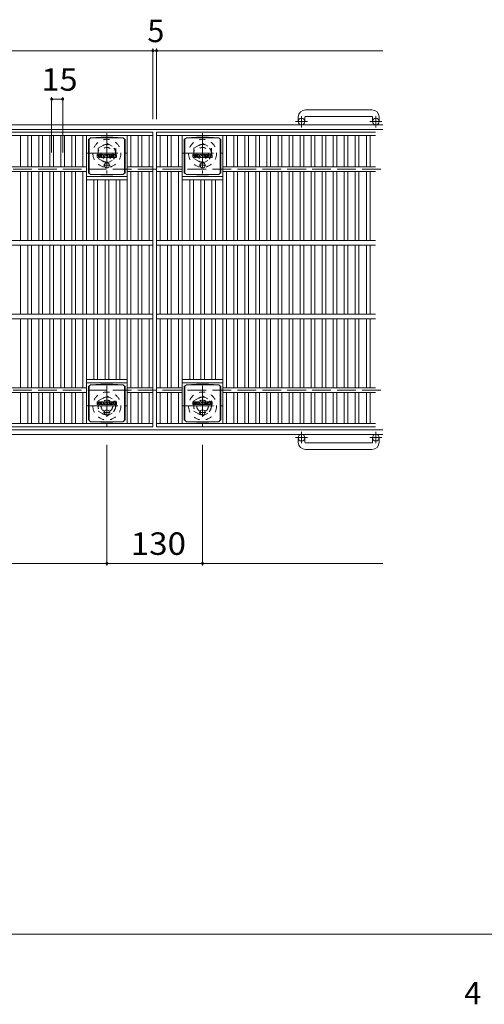
# Model space of a CAD drawing. Units: millimetres. Extents: x -1794 to 1937, y -1359 to 1345.
# Drawn here: x -499 to 133, y -53 to 1283 of the extents above; entities that cross this region are included whole.
import ezdxf

# ---------------------------------------------------------------- set-up
doc = ezdxf.new("R2010")
doc.units = ezdxf.units.MM
doc.header["$LTSCALE"] = 10
for name, pattern in [('JWW_CENTER1', [6.773333, 4.233333, -0.846667, 0.846667, -0.846667]), ('JWW_DASHED1', [1.693333, 0.846667, -0.846667]), ('JWW_DASHED3', [3.386667, 2.54, -0.846667])]:
    doc.linetypes.add(name, pattern=pattern)
for name, color, linetype in [('C-1', 7, 'Continuous'), ('C-2', 7, 'Continuous'), ('C-4', 7, 'Continuous'), ('C-8', 7, 'Continuous'), ('C-9', 7, 'Continuous'), ('C-F', 7, 'Continuous'), ('D-4', 7, 'Continuous')]:
    doc.layers.add(name, color=color, linetype=linetype)
doc.styles.add('ＭＳ ゴシック', font='txt', dxfattribs={"height": 1})

msp = doc.modelspace()

# ---------------------------------------------------------------- linework, layer by layer
at = {"layer": 'C-1', "color": 2, "linetype": 'Continuous', "lineweight": 9}
for p, q in [((-120.2, 1150.8), (-120.2, 1144.7)), ((-111.2, 1150.8), (-111.2, 1144.7)), ((-20.2, 1160.8), (-110.2, 1160.8)), ((-110.2, 1151.8), (-20.2, 1151.8)), ((-19.2, 1150.8), (-19.2, 1144.7)), ((-10.2, 1150.8), (-10.2, 1144.7)), ((-5.2, 1140.2), (-1625.2, 1140.2)), ((-5.2, 1134.2), (-1625.2, 1134.2)), ((-5.2, 726.2), (-1625.2, 726.2)), ((-5.2, 720.2), (-1625.2, 720.2)), ((-120.2, 709.6), (-120.2, 715.7)), ((-111.2, 709.6), (-111.2, 715.7)), ((-110.2, 708.6), (-20.2, 708.6)), ((-19.2, 709.6), (-19.2, 715.7)), ((-10.2, 709.6), (-10.2, 715.7)), ((-20.2, 699.6), (-110.2, 699.6))]:
    msp.add_line(p, q, dxfattribs=at)
at = {"layer": 'C-1', "color": 2, "linetype": 'JWW_CENTER1', "lineweight": 9}
for p, q in [((-115.7, 1136.6), (-115.7, 1152.2)), ((-14.7, 1136.6), (-14.7, 1152.2)), ((-107.5, 1144.7), (-124, 1144.7)), ((-6.5, 1144.7), (-23, 1144.7)), ((-115.7, 723.8), (-115.7, 708.2)), ((-14.7, 723.8), (-14.7, 708.2)), ((-107.5, 715.7), (-124, 715.7)), ((-6.5, 715.7), (-23, 715.7))]:
    msp.add_line(p, q, dxfattribs=at)
at = {"layer": 'C-1', "color": 2, "linetype": 'JWW_DASHED3', "lineweight": 9}
for p, q in [((-1625.2, 1080.2), (-5.2, 1080.2)), ((-1625.2, 780.2), (-5.2, 780.2))]:
    msp.add_line(p, q, dxfattribs=at)
at = {"layer": 'C-1', "color": 2, "linetype": 'Continuous', "lineweight": 9}
for centre in [(-115.7, 1144.7), (-14.7, 1144.7), (-115.7, 715.7), (-14.7, 715.7)]:
    msp.add_circle(centre, 4.5, dxfattribs=at)
for centre, radius, start, end in [((-110.2, 1150.8), 10, 90, 180), ((-110.2, 1150.8), 1, 90, 180), ((-20.2, 1150.8), 10, 0, 90), ((-20.2, 1150.8), 1, 0, 90), ((-110.2, 709.6), 10, 180, 270), ((-110.2, 709.6), 1, 180, 270), ((-20.2, 709.6), 10, 270, 0), ((-20.2, 709.6), 1, 270, 0)]:
    msp.add_arc(centre, radius, start, end, dxfattribs=at)
at = {"layer": 'C-2', "color": 3, "linetype": 'Continuous', "lineweight": 9}
for p, q in [((-1312.7, 1130.2), (-317.7, 1130.2)), ((-1312.7, 1125.7), (-317.7, 1125.7)), ((-497.7, 1125.7), (-497.7, 1083.2)), ((-487.7, 1125.7), (-487.7, 1083.2)), ((-482.7, 1125.7), (-482.7, 1083.2)), ((-472.7, 1125.7), (-472.7, 1083.2)), ((-467.7, 1125.7), (-467.7, 1083.2)), ((-457.7, 1125.7), (-457.7, 1083.2)), ((-452.7, 1125.7), (-452.7, 1083.2)), ((-442.7, 1125.7), (-442.7, 1083.2)), ((-437.7, 1125.7), (-437.7, 1083.2)), ((-427.7, 1125.7), (-427.7, 1083.2)), ((-422.7, 1125.7), (-422.7, 1083.2)), ((-412.7, 1125.7), (-412.7, 1083.2)), ((-407.7, 1125.7), (-407.7, 983.2)), ((-352.7, 1125.7), (-352.7, 983.2)), ((-347.7, 1125.7), (-347.7, 1083.2)), ((-337.7, 1125.7), (-337.7, 1083.2)), ((-332.7, 1125.7), (-332.7, 1083.2)), ((-322.7, 1125.7), (-322.7, 1083.2)), ((-317.7, 1130.2), (-317.7, 730.2)), ((-312.7, 1130.2), (-15.2, 1130.2)), ((-312.7, 1130.2), (-312.7, 730.2)), ((-312.7, 1125.7), (-15.2, 1125.7)), ((-307.7, 1125.7), (-307.7, 1083.2)), ((-297.7, 1125.7), (-297.7, 1083.2)), ((-292.7, 1125.7), (-292.7, 1083.2)), ((-282.7, 1125.7), (-282.7, 1083.2)), ((-277.7, 1125.7), (-277.7, 983.2)), ((-222.7, 1125.7), (-222.7, 983.2)), ((-217.7, 1125.7), (-217.7, 1083.2)), ((-207.7, 1125.7), (-207.7, 1083.2)), ((-202.7, 1125.7), (-202.7, 1083.2)), ((-192.7, 1125.7), (-192.7, 1083.2)), ((-187.7, 1125.7), (-187.7, 1083.2)), ((-177.7, 1125.7), (-177.7, 1083.2)), ((-172.7, 1125.7), (-172.7, 1083.2)), ((-162.7, 1125.7), (-162.7, 1083.2)), ((-157.7, 1125.7), (-157.7, 1083.2)), ((-147.7, 1125.7), (-147.7, 1083.2)), ((-142.7, 1125.7), (-142.7, 1083.2)), ((-132.7, 1125.7), (-132.7, 1083.2)), ((-127.7, 1125.7), (-127.7, 1083.2)), ((-117.7, 1125.7), (-117.7, 1083.2)), ((-112.7, 1125.7), (-112.7, 1083.2)), ((-102.7, 1125.7), (-102.7, 1083.2)), ((-97.7, 1125.7), (-97.7, 1083.2)), ((-87.7, 1125.7), (-87.7, 1083.2)), ((-82.7, 1125.7), (-82.7, 1083.2)), ((-72.7, 1125.7), (-72.7, 1083.2)), ((-67.7, 1125.7), (-67.7, 1083.2)), ((-57.7, 1125.7), (-57.7, 1083.2)), ((-52.7, 1125.7), (-52.7, 1083.2)), ((-42.7, 1125.7), (-42.7, 1083.2)), ((-37.7, 1125.7), (-37.7, 1083.2)), ((-27.7, 1125.7), (-27.7, 1083.2)), ((-22.7, 1125.7), (-22.7, 1083.2)), ((-1222.7, 1083.2), (-407.7, 1083.2)), ((-317.7, 1083.2), (-352.7, 1083.2)), ((-312.7, 1083.2), (-277.7, 1083.2)), ((-222.7, 1083.2), (-15.2, 1083.2)), ((-1222.7, 1077.2), (-407.7, 1077.2)), ((-497.7, 1077.2), (-497.7, 983.2)), ((-487.7, 1077.2), (-487.7, 983.2)), ((-482.7, 1077.2), (-482.7, 983.2)), ((-472.7, 1077.2), (-472.7, 983.2)), ((-467.7, 1077.2), (-467.7, 983.2)), ((-457.7, 1077.2), (-457.7, 983.2)), ((-452.7, 1077.2), (-452.7, 983.2)), ((-442.7, 1077.2), (-442.7, 983.2)), ((-437.7, 1077.2), (-437.7, 983.2)), ((-427.7, 1077.2), (-427.7, 983.2)), ((-422.7, 1077.2), (-422.7, 983.2)), ((-412.7, 1077.2), (-412.7, 983.2)), ((-407.7, 1070.2), (-352.7, 1070.2)), ((-317.7, 1077.2), (-352.7, 1077.2)), ((-347.7, 1077.2), (-347.7, 983.2)), ((-337.7, 1077.2), (-337.7, 983.2)), ((-332.7, 1077.2), (-332.7, 983.2)), ((-322.7, 1077.2), (-322.7, 983.2)), ((-312.7, 1077.2), (-277.7, 1077.2)), ((-307.7, 1077.2), (-307.7, 983.2)), ((-297.7, 1077.2), (-297.7, 983.2)), ((-292.7, 1077.2), (-292.7, 983.2)), ((-282.7, 1077.2), (-282.7, 983.2)), ((-277.7, 1070.2), (-222.7, 1070.2)), ((-222.7, 1077.2), (-15.2, 1077.2)), ((-217.7, 1077.2), (-217.7, 983.2)), ((-207.7, 1077.2), (-207.7, 983.2)), ((-202.7, 1077.2), (-202.7, 983.2)), ((-192.7, 1077.2), (-192.7, 983.2)), ((-187.7, 1077.2), (-187.7, 983.2)), ((-177.7, 1077.2), (-177.7, 983.2)), ((-172.7, 1077.2), (-172.7, 983.2)), ((-162.7, 1077.2), (-162.7, 983.2)), ((-157.7, 1077.2), (-157.7, 983.2)), ((-147.7, 1077.2), (-147.7, 983.2)), ((-142.7, 1077.2), (-142.7, 983.2)), ((-132.7, 1077.2), (-132.7, 983.2)), ((-127.7, 1077.2), (-127.7, 983.2)), ((-117.7, 1077.2), (-117.7, 983.2)), ((-112.7, 1077.2), (-112.7, 983.2)), ((-102.7, 1077.2), (-102.7, 983.2)), ((-97.7, 1077.2), (-97.7, 983.2)), ((-87.7, 1077.2), (-87.7, 983.2)), ((-82.7, 1077.2), (-82.7, 983.2)), ((-72.7, 1077.2), (-72.7, 983.2)), ((-67.7, 1077.2), (-67.7, 983.2)), ((-57.7, 1077.2), (-57.7, 983.2)), ((-52.7, 1077.2), (-52.7, 983.2)), ((-42.7, 1077.2), (-42.7, 983.2)), ((-37.7, 1077.2), (-37.7, 983.2)), ((-27.7, 1077.2), (-27.7, 983.2)), ((-22.7, 1077.2), (-22.7, 983.2)), ((-407.7, 1065.7), (-352.7, 1065.7)), ((-397.7, 1065.7), (-397.7, 983.2)), ((-392.7, 1065.7), (-392.7, 983.2)), ((-382.7, 1065.7), (-382.7, 983.2)), ((-377.7, 1065.7), (-377.7, 983.2)), ((-367.7, 1065.7), (-367.7, 983.2)), ((-362.7, 1065.7), (-362.7, 983.2)), ((-277.7, 1065.7), (-222.7, 1065.7)), ((-267.7, 1065.7), (-267.7, 983.2)), ((-262.7, 1065.7), (-262.7, 983.2)), ((-252.7, 1065.7), (-252.7, 983.2)), ((-247.7, 1065.7), (-247.7, 983.2)), ((-237.7, 1065.7), (-237.7, 983.2)), ((-232.7, 1065.7), (-232.7, 983.2)), ((-1312.7, 983.2), (-317.7, 983.2)), ((-1312.7, 977.2), (-317.7, 977.2)), ((-497.7, 977.2), (-497.7, 883.2)), ((-487.7, 977.2), (-487.7, 883.2)), ((-482.7, 977.2), (-482.7, 883.2)), ((-472.7, 977.2), (-472.7, 883.2)), ((-467.7, 977.2), (-467.7, 883.2)), ((-457.7, 977.2), (-457.7, 883.2)), ((-452.7, 977.2), (-452.7, 883.2)), ((-442.7, 977.2), (-442.7, 883.2)), ((-437.7, 977.2), (-437.7, 883.2)), ((-427.7, 977.2), (-427.7, 883.2)), ((-422.7, 977.2), (-422.7, 883.2)), ((-412.7, 977.2), (-412.7, 883.2)), ((-407.7, 977.2), (-407.7, 883.2)), ((-397.7, 977.2), (-397.7, 883.2)), ((-392.7, 977.2), (-392.7, 883.2)), ((-382.7, 977.2), (-382.7, 883.2)), ((-377.7, 977.2), (-377.7, 883.2)), ((-367.7, 977.2), (-367.7, 883.2)), ((-362.7, 977.2), (-362.7, 883.2)), ((-352.7, 883.2), (-352.7, 977.2)), ((-347.7, 977.2), (-347.7, 883.2)), ((-337.7, 977.2), (-337.7, 883.2)), ((-332.7, 977.2), (-332.7, 883.2)), ((-322.7, 977.2), (-322.7, 883.2)), ((-312.7, 983.2), (-15.2, 983.2)), ((-312.7, 977.2), (-15.2, 977.2)), ((-307.7, 977.2), (-307.7, 883.2)), ((-297.7, 977.2), (-297.7, 883.2)), ((-292.7, 977.2), (-292.7, 883.2)), ((-282.7, 977.2), (-282.7, 883.2)), ((-277.7, 977.2), (-277.7, 883.2)), ((-267.7, 977.2), (-267.7, 883.2)), ((-262.7, 977.2), (-262.7, 883.2)), ((-252.7, 977.2), (-252.7, 883.2)), ((-247.7, 977.2), (-247.7, 883.2)), ((-237.7, 977.2), (-237.7, 883.2)), ((-232.7, 977.2), (-232.7, 883.2)), ((-222.7, 977.2), (-222.7, 883.2)), ((-217.7, 977.2), (-217.7, 883.2)), ((-207.7, 977.2), (-207.7, 883.2)), ((-202.7, 977.2), (-202.7, 883.2)), ((-192.7, 977.2), (-192.7, 883.2)), ((-187.7, 977.2), (-187.7, 883.2)), ((-177.7, 977.2), (-177.7, 883.2)), ((-172.7, 977.2), (-172.7, 883.2)), ((-162.7, 977.2), (-162.7, 883.2)), ((-157.7, 977.2), (-157.7, 883.2)), ((-147.7, 977.2), (-147.7, 883.2)), ((-142.7, 977.2), (-142.7, 883.2)), ((-132.7, 977.2), (-132.7, 883.2)), ((-127.7, 977.2), (-127.7, 883.2)), ((-117.7, 977.2), (-117.7, 883.2)), ((-112.7, 977.2), (-112.7, 883.2)), ((-102.7, 977.2), (-102.7, 883.2)), ((-97.7, 977.2), (-97.7, 883.2)), ((-87.7, 977.2), (-87.7, 883.2)), ((-82.7, 977.2), (-82.7, 883.2)), ((-72.7, 977.2), (-72.7, 883.2)), ((-67.7, 977.2), (-67.7, 883.2)), ((-57.7, 977.2), (-57.7, 883.2)), ((-52.7, 977.2), (-52.7, 883.2)), ((-42.7, 977.2), (-42.7, 883.2)), ((-37.7, 977.2), (-37.7, 883.2)), ((-27.7, 977.2), (-27.7, 883.2)), ((-22.7, 977.2), (-22.7, 883.2)), ((-1312.7, 883.2), (-317.7, 883.2)), ((-312.7, 883.2), (-15.2, 883.2)), ((-1312.7, 877.2), (-317.7, 877.2)), ((-497.7, 877.2), (-497.7, 783.2)), ((-487.7, 877.2), (-487.7, 783.2)), ((-482.7, 877.2), (-482.7, 783.2)), ((-472.7, 877.2), (-472.7, 783.2)), ((-467.7, 877.2), (-467.7, 783.2)), ((-457.7, 877.2), (-457.7, 783.2)), ((-452.7, 877.2), (-452.7, 783.2)), ((-442.7, 877.2), (-442.7, 783.2)), ((-437.7, 877.2), (-437.7, 783.2)), ((-427.7, 877.2), (-427.7, 783.2)), ((-422.7, 877.2), (-422.7, 783.2)), ((-412.7, 877.2), (-412.7, 783.2)), ((-407.7, 877.2), (-407.7, 734.7)), ((-397.7, 877.2), (-397.7, 794.7)), ((-392.7, 877.2), (-392.7, 794.7)), ((-382.7, 877.2), (-382.7, 794.7)), ((-377.7, 877.2), (-377.7, 794.7)), ((-367.7, 877.2), (-367.7, 794.7)), ((-362.7, 877.2), (-362.7, 794.7)), ((-352.7, 734.7), (-352.7, 877.2)), ((-347.7, 877.2), (-347.7, 783.2)), ((-337.7, 877.2), (-337.7, 783.2)), ((-332.7, 877.2), (-332.7, 783.2)), ((-322.7, 877.2), (-322.7, 783.2)), ((-312.7, 877.2), (-15.2, 877.2)), ((-307.7, 877.2), (-307.7, 783.2)), ((-297.7, 877.2), (-297.7, 783.2)), ((-292.7, 877.2), (-292.7, 783.2)), ((-282.7, 877.2), (-282.7, 783.2)), ((-277.7, 877.2), (-277.7, 734.7)), ((-267.7, 877.2), (-267.7, 794.7)), ((-262.7, 877.2), (-262.7, 794.7)), ((-252.7, 877.2), (-252.7, 794.7)), ((-247.7, 877.2), (-247.7, 794.7)), ((-237.7, 877.2), (-237.7, 794.7)), ((-232.7, 877.2), (-232.7, 794.7)), ((-222.7, 877.2), (-222.7, 734.7)), ((-217.7, 877.2), (-217.7, 783.2)), ((-207.7, 877.2), (-207.7, 783.2)), ((-202.7, 877.2), (-202.7, 783.2)), ((-192.7, 877.2), (-192.7, 783.2)), ((-187.7, 877.2), (-187.7, 783.2)), ((-177.7, 877.2), (-177.7, 783.2)), ((-172.7, 877.2), (-172.7, 783.2)), ((-162.7, 877.2), (-162.7, 783.2)), ((-157.7, 877.2), (-157.7, 783.2)), ((-147.7, 877.2), (-147.7, 783.2)), ((-142.7, 877.2), (-142.7, 783.2)), ((-132.7, 877.2), (-132.7, 783.2)), ((-127.7, 877.2), (-127.7, 783.2)), ((-117.7, 877.2), (-117.7, 783.2)), ((-112.7, 877.2), (-112.7, 783.2)), ((-102.7, 877.2), (-102.7, 783.2)), ((-97.7, 877.2), (-97.7, 783.2)), ((-87.7, 877.2), (-87.7, 783.2)), ((-82.7, 877.2), (-82.7, 783.2)), ((-72.7, 877.2), (-72.7, 783.2)), ((-67.7, 877.2), (-67.7, 783.2)), ((-57.7, 877.2), (-57.7, 783.2)), ((-52.7, 877.2), (-52.7, 783.2)), ((-42.7, 877.2), (-42.7, 783.2)), ((-37.7, 877.2), (-37.7, 783.2)), ((-27.7, 877.2), (-27.7, 783.2)), ((-22.7, 877.2), (-22.7, 783.2)), ((-407.7, 794.7), (-352.7, 794.7)), ((-407.7, 790.2), (-352.7, 790.2)), ((-277.7, 794.7), (-222.7, 794.7)), ((-277.7, 790.2), (-222.7, 790.2)), ((-1222.7, 783.2), (-407.7, 783.2)), ((-1222.7, 777.2), (-407.7, 777.2)), ((-497.7, 777.2), (-497.7, 734.7)), ((-487.7, 777.2), (-487.7, 734.7)), ((-482.7, 777.2), (-482.7, 734.7)), ((-472.7, 777.2), (-472.7, 734.7)), ((-467.7, 777.2), (-467.7, 734.7)), ((-457.7, 777.2), (-457.7, 734.7)), ((-452.7, 777.2), (-452.7, 734.7)), ((-442.7, 777.2), (-442.7, 734.7)), ((-437.7, 777.2), (-437.7, 734.7)), ((-427.7, 777.2), (-427.7, 734.7)), ((-422.7, 777.2), (-422.7, 734.7)), ((-412.7, 777.2), (-412.7, 734.7)), ((-317.7, 783.2), (-352.7, 783.2)), ((-317.7, 777.2), (-352.7, 777.2)), ((-347.7, 777.2), (-347.7, 734.7)), ((-337.7, 777.2), (-337.7, 734.7)), ((-332.7, 777.2), (-332.7, 734.7)), ((-322.7, 777.2), (-322.7, 734.7)), ((-312.7, 783.2), (-277.7, 783.2)), ((-312.7, 777.2), (-277.7, 777.2)), ((-307.7, 777.2), (-307.7, 734.7)), ((-297.7, 777.2), (-297.7, 734.7)), ((-292.7, 777.2), (-292.7, 734.7)), ((-282.7, 777.2), (-282.7, 734.7)), ((-222.7, 783.2), (-15.2, 783.2)), ((-222.7, 777.2), (-15.2, 777.2)), ((-217.7, 777.2), (-217.7, 734.7)), ((-207.7, 777.2), (-207.7, 734.7)), ((-202.7, 777.2), (-202.7, 734.7)), ((-192.7, 777.2), (-192.7, 734.7)), ((-187.7, 777.2), (-187.7, 734.7)), ((-177.7, 777.2), (-177.7, 734.7)), ((-172.7, 777.2), (-172.7, 734.7)), ((-162.7, 777.2), (-162.7, 734.7)), ((-157.7, 777.2), (-157.7, 734.7)), ((-147.7, 777.2), (-147.7, 734.7)), ((-142.7, 777.2), (-142.7, 734.7)), ((-132.7, 777.2), (-132.7, 734.7)), ((-127.7, 777.2), (-127.7, 734.7)), ((-117.7, 777.2), (-117.7, 734.7)), ((-112.7, 777.2), (-112.7, 734.7)), ((-102.7, 777.2), (-102.7, 734.7)), ((-97.7, 777.2), (-97.7, 734.7)), ((-87.7, 777.2), (-87.7, 734.7)), ((-82.7, 777.2), (-82.7, 734.7)), ((-72.7, 777.2), (-72.7, 734.7)), ((-67.7, 777.2), (-67.7, 734.7)), ((-57.7, 777.2), (-57.7, 734.7)), ((-52.7, 777.2), (-52.7, 734.7)), ((-42.7, 777.2), (-42.7, 734.7)), ((-37.7, 777.2), (-37.7, 734.7)), ((-27.7, 777.2), (-27.7, 734.7)), ((-22.7, 777.2), (-22.7, 734.7)), ((-1312.7, 734.7), (-317.7, 734.7)), ((-1312.7, 730.2), (-317.7, 730.2)), ((-312.7, 734.7), (-15.2, 734.7)), ((-312.7, 730.2), (-15.2, 730.2))]:
    msp.add_line(p, q, dxfattribs=at)
at = {"layer": 'C-4', "color": 7, "linetype": 'Continuous', "lineweight": 9}
for p, q in [((-317.7, 1243.9), (-317.7, 1147.9)), ((-312.7, 1243.9), (-312.7, 1147.9)), ((-1312.7, 1240.9), (-317.7, 1240.9)), ((-317.7, 1240.9), (-312.7, 1240.9)), ((-312.7, 1240.9), (-5.2, 1240.9)), ((-455.2, 1178.1), (-455.2, 1103)), ((-440.2, 1178.1), (-440.2, 1103)), ((-455.2, 1175.1), (-440.2, 1175.1)), ((-380.2, 542), (-380.2, 706.1)), ((-250.2, 542), (-250.2, 706.1)), ((-1250.2, 545), (-380.2, 545)), ((-380.2, 545), (-250.2, 545)), ((-250.2, 545), (-5.2, 545))]:
    msp.add_line(p, q, dxfattribs=at)
at = {"layer": 'C-4', "color": 7, "linetype": 'Continuous', "lineweight": 9, "const_width": 2}
for points in [[(-316.7, 1240.9, 0.414214), (-317.7, 1241.9, 0.414214), (-318.7, 1240.9, 0.414214), (-317.7, 1239.9, 0.414214)], [(-311.7, 1240.9, 0.414214), (-312.7, 1241.9, 0.414214), (-313.7, 1240.9, 0.414214), (-312.7, 1239.9, 0.414214)], [(-454.2, 1175.1, 0.414214), (-455.2, 1176.1, 0.414214), (-456.2, 1175.1, 0.414214), (-455.2, 1174.1, 0.414214)], [(-439.2, 1175.1, 0.414214), (-440.2, 1176.1, 0.414214), (-441.2, 1175.1, 0.414214), (-440.2, 1174.1, 0.414214)], [(-379.2, 545, 0.414214), (-380.2, 546, 0.414214), (-381.2, 545, 0.414214), (-380.2, 544, 0.414214)], [(-249.2, 545, 0.414214), (-250.2, 546, 0.414214), (-251.2, 545, 0.414214), (-250.2, 544, 0.414214)]]:
    msp.add_lwpolyline(points, format="xyb", close=True, dxfattribs=at)
at = {"layer": 'C-8', "color": 2, "linetype": 'JWW_CENTER1', "lineweight": 9}
for p, q in [((-380.2, 1129.2), (-380.2, 1074.2)), ((-250.2, 1129.2), (-250.2, 1074.2)), ((-407.7, 1101.7), (-352.7, 1101.7)), ((-277.7, 1101.7), (-222.7, 1101.7)), ((-380.2, 786.2), (-380.2, 731.2)), ((-250.2, 786.2), (-250.2, 731.2)), ((-407.7, 758.7), (-352.7, 758.7)), ((-277.7, 758.7), (-222.7, 758.7))]:
    msp.add_line(p, q, dxfattribs=at)
at = {"layer": 'C-8', "color": 2, "linetype": 'JWW_DASHED1', "lineweight": 9}
for p, q in [((-392.2, 1108.6), (-380.2, 1115.5)), ((-380.2, 1115.5), (-368.2, 1108.6)), ((-262.2, 1108.6), (-250.2, 1115.5)), ((-250.2, 1115.5), (-238.2, 1108.6)), ((-392.2, 1108.6), (-392.2, 1094.8)), ((-368.2, 1108.6), (-368.2, 1094.8)), ((-262.2, 1108.6), (-262.2, 1094.8)), ((-238.2, 1108.6), (-238.2, 1094.8)), ((-392.2, 1094.8), (-380.2, 1087.8)), ((-380.2, 1087.8), (-368.2, 1094.8)), ((-262.2, 1094.8), (-250.2, 1087.8)), ((-250.2, 1087.8), (-238.2, 1094.8)), ((-392.2, 765.6), (-380.2, 772.5)), ((-392.2, 765.6), (-392.2, 751.8)), ((-380.2, 772.5), (-368.2, 765.6)), ((-368.2, 765.6), (-368.2, 751.8)), ((-262.2, 765.6), (-250.2, 772.5)), ((-262.2, 765.6), (-262.2, 751.8)), ((-250.2, 772.5), (-238.2, 765.6)), ((-238.2, 765.6), (-238.2, 751.8)), ((-392.2, 751.8), (-380.2, 744.8)), ((-380.2, 744.8), (-368.2, 751.8)), ((-262.2, 751.8), (-250.2, 744.8)), ((-250.2, 744.8), (-238.2, 751.8))]:
    msp.add_line(p, q, dxfattribs=at)
for centre, radius in [((-380.2, 1101.7), 19), ((-380.2, 1101.7), 12), ((-380.2, 1101.7), 8), ((-250.2, 1101.7), 19), ((-250.2, 1101.7), 12), ((-250.2, 1101.7), 8), ((-380.2, 758.7), 19), ((-250.2, 758.7), 19), ((-380.2, 758.7), 12), ((-380.2, 758.7), 8), ((-250.2, 758.7), 12), ((-250.2, 758.7), 8)]:
    msp.add_circle(centre, radius, dxfattribs=at)
at = {"layer": 'C-9', "color": 2, "linetype": 'Continuous', "lineweight": 9}
for p, q in [((-404.2, 1120.9), (-402.2, 1122.9)), ((-388.3, 1123.6), (-402.2, 1122.9)), ((-402.2, 1122.9), (-358.2, 1122.9)), ((-388.3, 1123.6), (-372.1, 1123.6)), ((-372.1, 1123.6), (-358.2, 1122.9)), ((-356.2, 1120.9), (-358.2, 1122.9)), ((-274.2, 1120.9), (-272.2, 1122.9)), ((-258.3, 1123.6), (-272.2, 1122.9)), ((-272.2, 1122.9), (-228.2, 1122.9)), ((-258.3, 1123.6), (-242.1, 1123.6)), ((-242.1, 1123.6), (-228.2, 1122.9)), ((-226.2, 1120.9), (-228.2, 1122.9)), ((-405.1, 1120.9), (-404.2, 1120.9)), ((-405.1, 1120.9), (-405.1, 1074.9)), ((-404.2, 1074.9), (-404.2, 1120.9)), ((-355.3, 1120.9), (-356.2, 1120.9)), ((-356.2, 1074.9), (-356.2, 1120.9)), ((-355.3, 1120.9), (-355.3, 1074.9)), ((-275.1, 1120.9), (-274.2, 1120.9)), ((-275.1, 1120.9), (-275.1, 1074.9)), ((-274.2, 1074.9), (-274.2, 1120.9)), ((-225.3, 1120.9), (-226.2, 1120.9)), ((-226.2, 1074.9), (-226.2, 1120.9)), ((-225.3, 1120.9), (-225.3, 1074.9)), ((-405.1, 1074.9), (-404.2, 1074.9)), ((-404.2, 1074.9), (-402.2, 1072.9)), ((-388.3, 1072.3), (-402.2, 1072.9)), ((-402.2, 1072.9), (-358.2, 1072.9)), ((-388.3, 1072.3), (-372.1, 1072.3)), ((-372.1, 1072.3), (-358.2, 1072.9)), ((-356.2, 1074.9), (-358.2, 1072.9)), ((-355.3, 1074.9), (-356.2, 1074.9)), ((-275.1, 1074.9), (-274.2, 1074.9)), ((-274.2, 1074.9), (-272.2, 1072.9)), ((-258.3, 1072.3), (-272.2, 1072.9)), ((-272.2, 1072.9), (-228.2, 1072.9)), ((-258.3, 1072.3), (-242.1, 1072.3)), ((-242.1, 1072.3), (-228.2, 1072.9)), ((-226.2, 1074.9), (-228.2, 1072.9)), ((-225.3, 1074.9), (-226.2, 1074.9)), ((-405.1, 785.4), (-404.2, 785.4)), ((-405.1, 785.4), (-405.1, 739.4)), ((-404.2, 785.4), (-402.2, 787.4)), ((-404.2, 739.4), (-404.2, 785.4)), ((-388.3, 788.1), (-402.2, 787.4)), ((-402.2, 787.4), (-358.2, 787.4)), ((-388.3, 788.1), (-372.1, 788.1)), ((-372.1, 788.1), (-358.2, 787.4)), ((-356.2, 785.4), (-358.2, 787.4)), ((-355.3, 785.4), (-356.2, 785.4)), ((-356.2, 739.4), (-356.2, 785.4)), ((-355.3, 785.4), (-355.3, 739.4)), ((-275.1, 785.4), (-274.2, 785.4)), ((-275.1, 785.4), (-275.1, 739.4)), ((-274.2, 785.4), (-272.2, 787.4)), ((-274.2, 739.4), (-274.2, 785.4)), ((-258.3, 788.1), (-272.2, 787.4)), ((-272.2, 787.4), (-228.2, 787.4)), ((-258.3, 788.1), (-242.1, 788.1)), ((-242.1, 788.1), (-228.2, 787.4)), ((-226.2, 785.4), (-228.2, 787.4)), ((-225.3, 785.4), (-226.2, 785.4)), ((-226.2, 739.4), (-226.2, 785.4)), ((-225.3, 785.4), (-225.3, 739.4)), ((-405.1, 739.4), (-404.2, 739.4)), ((-404.2, 739.4), (-402.2, 737.4)), ((-388.3, 736.8), (-402.2, 737.4)), ((-402.2, 737.4), (-358.2, 737.4)), ((-388.3, 736.8), (-372.1, 736.8)), ((-372.1, 736.8), (-358.2, 737.4)), ((-356.2, 739.4), (-358.2, 737.4)), ((-355.3, 739.4), (-356.2, 739.4)), ((-275.1, 739.4), (-274.2, 739.4)), ((-274.2, 739.4), (-272.2, 737.4)), ((-258.3, 736.8), (-272.2, 737.4)), ((-272.2, 737.4), (-228.2, 737.4)), ((-258.3, 736.8), (-242.1, 736.8)), ((-242.1, 736.8), (-228.2, 737.4)), ((-226.2, 739.4), (-228.2, 737.4)), ((-225.3, 739.4), (-226.2, 739.4))]:
    msp.add_line(p, q, dxfattribs=at)
at = {"layer": 'C-9', "color": 2, "linetype": 'JWW_CENTER1', "lineweight": 9}
for p, q in [((-375.7, 1085.4), (-384.7, 1085.4)), ((-380.2, 1089.1), (-380.2, 1081.8)), ((-245.7, 1085.4), (-254.7, 1085.4)), ((-250.2, 1089.1), (-250.2, 1081.8)), ((-375.7, 749.9), (-384.7, 749.9)), ((-380.2, 753.6), (-380.2, 746.3)), ((-245.7, 749.9), (-254.7, 749.9)), ((-250.2, 753.6), (-250.2, 746.3))]:
    msp.add_line(p, q, dxfattribs=at)
at = {"layer": 'C-9', "color": 2, "linetype": 'Continuous', "lineweight": 9}
for centre in [(-380.2, 1085.4), (-250.2, 1085.4), (-380.2, 749.9), (-250.2, 749.9)]:
    msp.add_circle(centre, 3.5, dxfattribs=at)
at = {"layer": 'C-F', "color": 7, "linetype": 'Continuous', "lineweight": 9}
for p, q in [((-393.2, 1096.4), (-393.2, 1099.7)), ((-391.5, 1099.9), (-393.1, 1099.9)), ((-393.1, 1096.2), (-391.5, 1096.2)), ((-391.4, 1099.7), (-391.4, 1098.8)), ((-391.4, 1096.4), (-391.4, 1097.4)), ((-390.9, 1099.7), (-390.9, 1098.8)), ((-390.9, 1096.4), (-390.9, 1097.4)), ((-389.4, 1099.9), (-390.7, 1099.9)), ((-390.7, 1096.2), (-389.4, 1096.2)), ((-389.2, 1099.7), (-389.2, 1098.9)), ((-389.2, 1096.4), (-389.2, 1097.3)), ((-388.6, 1096.4), (-388.6, 1099.3)), ((-387, 1096.2), (-388.4, 1096.2)), ((-385.2, 1099.9), (-388, 1099.9)), ((-386.9, 1098.1), (-386.9, 1098.6)), ((-386.9, 1096.4), (-386.9, 1096.8)), ((-386.4, 1098), (-386.8, 1098)), ((-386.4, 1098.1), (-386.4, 1098.6)), ((-386.4, 1096.4), (-386.4, 1096.8)), ((-386.2, 1096.2), (-384.9, 1096.2)), ((-384.7, 1096.4), (-384.7, 1099.3)), ((-384, 1099.7), (-384, 1096.4)), ((-383.9, 1099.9), (-382.2, 1099.9)), ((-382.9, 1096.2), (-383.9, 1096.2)), ((-382.7, 1096.4), (-382.7, 1097.3)), ((-382.2, 1096.3), (-382.5, 1097.3)), ((-380.2, 1096.2), (-382.1, 1096.2)), ((-382, 1099.8), (-381.6, 1098.3)), ((-381.4, 1099.7), (-381.4, 1098.3)), ((-381.2, 1099.9), (-380.2, 1099.9)), ((-380.1, 1099.7), (-380.1, 1096.4)), ((-379.5, 1096.4), (-379.5, 1099.7)), ((-379.4, 1099.9), (-376.4, 1099.9)), ((-379.4, 1096.2), (-376.4, 1096.2)), ((-376.4, 1098.9), (-377.5, 1098.9)), ((-376.4, 1098.4), (-377.5, 1098.4)), ((-376.4, 1097.6), (-377.5, 1097.6)), ((-376.4, 1097.2), (-377.5, 1097.2)), ((-376.2, 1099), (-376.2, 1099.7)), ((-376.2, 1097.8), (-376.2, 1098.3)), ((-376.2, 1096.4), (-376.2, 1097)), ((-375.7, 1097.2), (-375.7, 1096.7)), ((-375.5, 1097.4), (-374.2, 1097.4)), ((-372.2, 1099.9), (-375.3, 1099.9)), ((-373.7, 1097.7), (-375.3, 1097.7)), ((-372.1, 1096.2), (-375.2, 1096.2)), ((-374, 1098.5), (-374, 1098.9)), ((-374, 1097.2), (-374, 1097.1)), ((-373.9, 1098.4), (-372.1, 1098.4)), ((-373.5, 1098.8), (-373.5, 1098.9)), ((-373.5, 1097.5), (-373.5, 1097.1)), ((-373.4, 1098.7), (-371.7, 1098.7)), ((-371.7, 1099.3), (-371.7, 1098.7)), ((-371.2, 1096.7), (-371.2, 1099.3)), ((-367.7, 1099.9), (-370.7, 1099.9)), ((-367.7, 1096.2), (-370.7, 1096.2)), ((-369.5, 1097.5), (-369.5, 1098.5)), ((-368.9, 1097.5), (-368.9, 1098.5)), ((-367.2, 1099.3), (-367.2, 1096.7)), ((-263.2, 1096.4), (-263.2, 1099.7)), ((-261.5, 1099.9), (-263.1, 1099.9)), ((-263.1, 1096.2), (-261.5, 1096.2)), ((-261.4, 1099.7), (-261.4, 1098.8)), ((-261.4, 1096.4), (-261.4, 1097.4)), ((-260.9, 1099.7), (-260.9, 1098.8)), ((-260.9, 1096.4), (-260.9, 1097.4)), ((-259.4, 1099.9), (-260.7, 1099.9)), ((-260.7, 1096.2), (-259.4, 1096.2)), ((-259.2, 1099.7), (-259.2, 1098.9)), ((-259.2, 1096.4), (-259.2, 1097.3)), ((-258.6, 1096.4), (-258.6, 1099.3)), ((-257, 1096.2), (-258.4, 1096.2)), ((-255.2, 1099.9), (-258, 1099.9)), ((-256.9, 1098.1), (-256.9, 1098.6)), ((-256.9, 1096.4), (-256.9, 1096.8)), ((-256.4, 1098), (-256.8, 1098)), ((-256.4, 1098.1), (-256.4, 1098.6)), ((-256.4, 1096.4), (-256.4, 1096.8)), ((-256.2, 1096.2), (-254.9, 1096.2)), ((-254.7, 1096.4), (-254.7, 1099.3)), ((-254, 1099.7), (-254, 1096.4)), ((-253.9, 1099.9), (-252.2, 1099.9)), ((-252.9, 1096.2), (-253.9, 1096.2)), ((-252.7, 1096.4), (-252.7, 1097.3)), ((-252.2, 1096.3), (-252.5, 1097.3)), ((-250.2, 1096.2), (-252.1, 1096.2)), ((-252, 1099.8), (-251.6, 1098.3)), ((-251.4, 1099.7), (-251.4, 1098.3)), ((-251.2, 1099.9), (-250.2, 1099.9)), ((-250.1, 1099.7), (-250.1, 1096.4)), ((-249.5, 1096.4), (-249.5, 1099.7)), ((-249.4, 1099.9), (-246.4, 1099.9)), ((-249.4, 1096.2), (-246.4, 1096.2)), ((-246.4, 1098.9), (-247.5, 1098.9)), ((-246.4, 1098.4), (-247.5, 1098.4)), ((-246.4, 1097.6), (-247.5, 1097.6)), ((-246.4, 1097.2), (-247.5, 1097.2)), ((-246.2, 1099), (-246.2, 1099.7)), ((-246.2, 1097.8), (-246.2, 1098.3)), ((-246.2, 1096.4), (-246.2, 1097)), ((-245.7, 1097.2), (-245.7, 1096.7)), ((-245.5, 1097.4), (-244.2, 1097.4)), ((-242.2, 1099.9), (-245.3, 1099.9)), ((-243.7, 1097.7), (-245.3, 1097.7)), ((-242.1, 1096.2), (-245.2, 1096.2)), ((-244, 1098.5), (-244, 1098.9)), ((-244, 1097.2), (-244, 1097.1)), ((-243.9, 1098.4), (-242.1, 1098.4)), ((-243.5, 1098.8), (-243.5, 1098.9)), ((-243.5, 1097.5), (-243.5, 1097.1)), ((-243.4, 1098.7), (-241.7, 1098.7)), ((-241.7, 1099.3), (-241.7, 1098.7)), ((-241.2, 1096.7), (-241.2, 1099.3)), ((-237.7, 1099.9), (-240.7, 1099.9)), ((-237.7, 1096.2), (-240.7, 1096.2)), ((-239.5, 1097.5), (-239.5, 1098.5)), ((-238.9, 1097.5), (-238.9, 1098.5)), ((-237.2, 1099.3), (-237.2, 1096.7)), ((-393.2, 760.9), (-393.2, 764.2)), ((-391.5, 764.4), (-393.1, 764.4)), ((-391.4, 764.2), (-391.4, 763.3)), ((-391.4, 760.9), (-391.4, 761.9)), ((-390.9, 764.2), (-390.9, 763.3)), ((-390.9, 760.9), (-390.9, 761.9)), ((-389.4, 764.4), (-390.7, 764.4)), ((-389.2, 764.2), (-389.2, 763.4)), ((-388.6, 760.9), (-388.6, 763.8)), ((-385.2, 764.4), (-388, 764.4)), ((-386.9, 762.6), (-386.9, 763.1)), ((-386.4, 762.5), (-386.8, 762.5)), ((-386.4, 762.6), (-386.4, 763.1)), ((-384.7, 760.9), (-384.7, 763.8)), ((-384, 764.2), (-384, 760.9)), ((-383.9, 764.4), (-382.2, 764.4)), ((-382, 764.3), (-381.6, 762.8)), ((-381.4, 764.2), (-381.4, 762.8)), ((-381.2, 764.4), (-380.2, 764.4)), ((-380.1, 764.2), (-380.1, 760.9)), ((-379.5, 760.9), (-379.5, 764.2)), ((-379.4, 764.4), (-376.4, 764.4)), ((-376.4, 763.4), (-377.5, 763.4)), ((-376.4, 762.9), (-377.5, 762.9)), ((-376.4, 762.1), (-377.5, 762.1)), ((-376.2, 763.5), (-376.2, 764.2)), ((-376.2, 762.3), (-376.2, 762.8)), ((-375.5, 761.9), (-374.2, 761.9)), ((-372.2, 764.4), (-375.3, 764.4)), ((-373.7, 762.2), (-375.3, 762.2)), ((-374, 763), (-374, 763.4)), ((-373.9, 762.9), (-372.1, 762.9)), ((-373.5, 763.3), (-373.5, 763.4)), ((-373.5, 762), (-373.5, 761.6)), ((-373.4, 763.2), (-371.7, 763.2)), ((-371.7, 763.8), (-371.7, 763.2)), ((-371.2, 761.2), (-371.2, 763.8)), ((-367.7, 764.4), (-370.7, 764.4)), ((-369.5, 762), (-369.5, 763)), ((-368.9, 762), (-368.9, 763)), ((-367.2, 763.8), (-367.2, 761.2)), ((-263.2, 760.9), (-263.2, 764.2)), ((-261.5, 764.4), (-263.1, 764.4)), ((-261.4, 764.2), (-261.4, 763.3)), ((-261.4, 760.9), (-261.4, 761.9)), ((-260.9, 764.2), (-260.9, 763.3)), ((-260.9, 760.9), (-260.9, 761.9)), ((-259.4, 764.4), (-260.7, 764.4)), ((-259.2, 764.2), (-259.2, 763.4)), ((-258.6, 760.9), (-258.6, 763.8)), ((-255.2, 764.4), (-258, 764.4)), ((-256.9, 762.6), (-256.9, 763.1)), ((-256.4, 762.5), (-256.8, 762.5)), ((-256.4, 762.6), (-256.4, 763.1)), ((-254.7, 760.9), (-254.7, 763.8)), ((-254, 764.2), (-254, 760.9)), ((-253.9, 764.4), (-252.2, 764.4)), ((-252, 764.3), (-251.6, 762.8)), ((-251.4, 764.2), (-251.4, 762.8)), ((-251.2, 764.4), (-250.2, 764.4)), ((-250.1, 764.2), (-250.1, 760.9)), ((-249.5, 760.9), (-249.5, 764.2)), ((-249.4, 764.4), (-246.4, 764.4)), ((-246.4, 763.4), (-247.5, 763.4)), ((-246.4, 762.9), (-247.5, 762.9)), ((-246.4, 762.1), (-247.5, 762.1)), ((-246.2, 763.5), (-246.2, 764.2)), ((-246.2, 762.3), (-246.2, 762.8)), ((-245.5, 761.9), (-244.2, 761.9)), ((-242.2, 764.4), (-245.3, 764.4)), ((-243.7, 762.2), (-245.3, 762.2)), ((-244, 763), (-244, 763.4)), ((-243.9, 762.9), (-242.1, 762.9)), ((-243.5, 763.3), (-243.5, 763.4)), ((-243.5, 762), (-243.5, 761.6)), ((-243.4, 763.2), (-241.7, 763.2)), ((-241.7, 763.8), (-241.7, 763.2)), ((-241.2, 761.2), (-241.2, 763.8)), ((-237.7, 764.4), (-240.7, 764.4)), ((-239.5, 762), (-239.5, 763)), ((-238.9, 762), (-238.9, 763)), ((-237.2, 763.8), (-237.2, 761.2)), ((-393.1, 760.7), (-391.5, 760.7)), ((-390.7, 760.7), (-389.4, 760.7)), ((-389.2, 760.9), (-389.2, 761.8)), ((-387, 760.7), (-388.4, 760.7)), ((-386.9, 760.9), (-386.9, 761.3)), ((-386.4, 760.9), (-386.4, 761.3)), ((-386.2, 760.7), (-384.9, 760.7)), ((-382.9, 760.7), (-383.9, 760.7)), ((-382.7, 760.9), (-382.7, 761.8)), ((-382.2, 760.8), (-382.5, 761.8)), ((-380.2, 760.7), (-382.1, 760.7)), ((-379.4, 760.7), (-376.4, 760.7)), ((-376.4, 761.7), (-377.5, 761.7)), ((-376.2, 760.9), (-376.2, 761.5)), ((-375.7, 761.7), (-375.7, 761.2)), ((-372.1, 760.7), (-375.2, 760.7)), ((-374, 761.7), (-374, 761.6)), ((-367.7, 760.7), (-370.7, 760.7)), ((-263.1, 760.7), (-261.5, 760.7)), ((-260.7, 760.7), (-259.4, 760.7)), ((-259.2, 760.9), (-259.2, 761.8)), ((-257, 760.7), (-258.4, 760.7)), ((-256.9, 760.9), (-256.9, 761.3)), ((-256.4, 760.9), (-256.4, 761.3)), ((-256.2, 760.7), (-254.9, 760.7)), ((-252.9, 760.7), (-253.9, 760.7)), ((-252.7, 760.9), (-252.7, 761.8)), ((-252.2, 760.8), (-252.5, 761.8)), ((-250.2, 760.7), (-252.1, 760.7)), ((-249.4, 760.7), (-246.4, 760.7)), ((-246.4, 761.7), (-247.5, 761.7)), ((-246.2, 760.9), (-246.2, 761.5)), ((-245.7, 761.7), (-245.7, 761.2)), ((-242.1, 760.7), (-245.2, 760.7)), ((-244, 761.7), (-244, 761.6)), ((-237.7, 760.7), (-240.7, 760.7))]:
    msp.add_line(p, q, dxfattribs=at)
for centre, radius, start, end in [((-393.1, 1099.7), 0.157, 90, 180), ((-393.1, 1096.4), 0.157, 180, 270), ((-391.5, 1099.7), 0.157, 0, 90), ((-391.5, 1096.4), 0.157, 270, 0), ((-391.1, 1098.8), 0.251, 180, 0), ((-391.1, 1097.4), 0.249, 0, 180), ((-390.7, 1099.7), 0.157, 90, 180), ((-390.7, 1096.4), 0.157, 180, 270), ((-390.3, 1098.1), 0.0878, 97.3317, 266.5718), ((-390.6, 1100.4), 2.26, 277.3317, 299.4207), ((-390.4, 1096.4), 1.64, 53.7199, 86.5718), ((-389.7, 1098.9), 0.524, 299.4207, 0), ((-389.4, 1099.7), 0.157, 0, 90), ((-389.7, 1097.3), 0.524, 0, 53.7199), ((-389.4, 1096.4), 0.157, 270, 0), ((-388, 1099.3), 0.524, 90, 180), ((-388.4, 1096.4), 0.157, 180, 270), ((-387, 1096.4), 0.157, 270, 0), ((-386.6, 1098.6), 0.255, 0, 180), ((-386.8, 1098.1), 0.0524, 180, 270), ((-386.6, 1096.8), 0.255, 0, 180), ((-386.4, 1098.1), 0.0524, 270, 0), ((-386.2, 1096.4), 0.157, 180, 270), ((-385.2, 1099.3), 0.524, 0, 90), ((-384.9, 1096.4), 0.157, 270, 0), ((-383.9, 1099.7), 0.157, 90, 180), ((-383.9, 1096.4), 0.157, 180, 270), ((-382.9, 1096.4), 0.157, 270, 0), ((-382.6, 1097.3), 0.101, 16.4888, 180), ((-382.2, 1099.7), 0.157, 17.7564, 90), ((-382.1, 1096.4), 0.157, 196.4888, 270), ((-381.5, 1098.3), 0.0827, 197.7564, 0), ((-381.2, 1099.7), 0.157, 90, 180), ((-380.2, 1099.7), 0.157, 0, 90), ((-380.2, 1096.4), 0.157, 270, 0), ((-379.4, 1099.7), 0.157, 90, 180), ((-379.4, 1096.4), 0.157, 180, 270), ((-377.5, 1098.7), 0.22, 90, 270), ((-377.5, 1097.4), 0.214, 90, 270), ((-376.4, 1099.7), 0.157, 0, 90), ((-376.4, 1099), 0.157, 270, 0), ((-376.4, 1098.3), 0.157, 0, 90), ((-376.4, 1097.8), 0.157, 270, 0), ((-376.4, 1097), 0.157, 0, 90), ((-376.4, 1096.4), 0.157, 270, 0), ((-373.3, 1098.8), 2.38, 157.1011, 202.8989), ((-375.5, 1097.2), 0.157, 90, 180), ((-375.2, 1096.7), 0.524, 180, 270), ((-375.3, 1099.6), 0.262, 90, 157.1011), ((-375.3, 1098), 0.262, 202.8989, 270), ((-374.2, 1097.2), 0.157, 0, 90), ((-373.8, 1098.9), 0.259, 0, 180), ((-373.9, 1098.5), 0.157, 180, 270), ((-373.8, 1097.1), 0.25, 180, 0), ((-373.7, 1097.5), 0.157, 0, 90), ((-373.4, 1098.8), 0.157, 180, 270), ((-372.2, 1099.3), 0.524, 0, 90), ((-372.1, 1098.1), 0.262, 22.908, 90), ((-372.1, 1096.5), 0.262, 270, 337.092), ((-374.1, 1097.3), 2.37, 337.092, 22.908), ((-370.7, 1099.3), 0.524, 90, 180), ((-370.7, 1096.7), 0.524, 180, 270), ((-369.2, 1098.5), 0.321, 0, 180), ((-369.2, 1097.5), 0.321, 180, 0), ((-367.7, 1099.3), 0.524, 0, 90), ((-367.7, 1096.7), 0.524, 270, 0), ((-263.1, 1099.7), 0.157, 90, 180), ((-263.1, 1096.4), 0.157, 180, 270), ((-261.5, 1099.7), 0.157, 0, 90), ((-261.5, 1096.4), 0.157, 270, 0), ((-261.1, 1098.8), 0.251, 180, 0), ((-261.1, 1097.4), 0.249, 0, 180), ((-260.7, 1099.7), 0.157, 90, 180), ((-260.7, 1096.4), 0.157, 180, 270), ((-260.3, 1098.1), 0.0878, 97.3317, 266.5718), ((-260.6, 1100.4), 2.26, 277.3317, 299.4207), ((-260.4, 1096.4), 1.64, 53.7199, 86.5718), ((-259.7, 1098.9), 0.524, 299.4207, 0), ((-259.4, 1099.7), 0.157, 0, 90), ((-259.7, 1097.3), 0.524, 0, 53.7199), ((-259.4, 1096.4), 0.157, 270, 0), ((-258, 1099.3), 0.524, 90, 180), ((-258.4, 1096.4), 0.157, 180, 270), ((-257, 1096.4), 0.157, 270, 0), ((-256.6, 1098.6), 0.255, 0, 180), ((-256.8, 1098.1), 0.0524, 180, 270), ((-256.6, 1096.8), 0.255, 0, 180), ((-256.4, 1098.1), 0.0524, 270, 0), ((-256.2, 1096.4), 0.157, 180, 270), ((-255.2, 1099.3), 0.524, 0, 90), ((-254.9, 1096.4), 0.157, 270, 0), ((-253.9, 1099.7), 0.157, 90, 180), ((-253.9, 1096.4), 0.157, 180, 270), ((-252.9, 1096.4), 0.157, 270, 0), ((-252.6, 1097.3), 0.101, 16.4888, 180), ((-252.2, 1099.7), 0.157, 17.7564, 90), ((-252.1, 1096.4), 0.157, 196.4888, 270), ((-251.5, 1098.3), 0.0827, 197.7564, 0), ((-251.2, 1099.7), 0.157, 90, 180), ((-250.2, 1099.7), 0.157, 0, 90), ((-250.2, 1096.4), 0.157, 270, 0), ((-249.4, 1099.7), 0.157, 90, 180), ((-249.4, 1096.4), 0.157, 180, 270), ((-247.5, 1098.7), 0.22, 90, 270), ((-247.5, 1097.4), 0.214, 90, 270), ((-246.4, 1099.7), 0.157, 0, 90), ((-246.4, 1099), 0.157, 270, 0), ((-246.4, 1098.3), 0.157, 0, 90), ((-246.4, 1097.8), 0.157, 270, 0), ((-246.4, 1097), 0.157, 0, 90), ((-246.4, 1096.4), 0.157, 270, 0), ((-243.3, 1098.8), 2.38, 157.1011, 202.8989), ((-245.5, 1097.2), 0.157, 90, 180), ((-245.2, 1096.7), 0.524, 180, 270), ((-245.3, 1099.6), 0.262, 90, 157.1011), ((-245.3, 1098), 0.262, 202.8989, 270), ((-244.2, 1097.2), 0.157, 0, 90), ((-243.8, 1098.9), 0.259, 0, 180), ((-243.9, 1098.5), 0.157, 180, 270), ((-243.8, 1097.1), 0.25, 180, 0), ((-243.7, 1097.5), 0.157, 0, 90), ((-243.4, 1098.8), 0.157, 180, 270), ((-242.2, 1099.3), 0.524, 0, 90), ((-242.1, 1098.1), 0.262, 22.908, 90), ((-242.1, 1096.5), 0.262, 270, 337.092), ((-244.1, 1097.3), 2.37, 337.092, 22.908), ((-240.7, 1099.3), 0.524, 90, 180), ((-240.7, 1096.7), 0.524, 180, 270), ((-239.2, 1098.5), 0.321, 0, 180), ((-239.2, 1097.5), 0.321, 180, 0), ((-237.7, 1099.3), 0.524, 0, 90), ((-237.7, 1096.7), 0.524, 270, 0), ((-393.1, 764.2), 0.157, 90, 180), ((-391.5, 764.2), 0.157, 0, 90), ((-391.1, 763.3), 0.251, 180, 0), ((-391.1, 761.9), 0.249, 0, 180), ((-390.7, 764.2), 0.157, 90, 180), ((-390.3, 762.6), 0.0878, 97.3317, 266.5718), ((-390.6, 764.9), 2.26, 277.3317, 299.4207), ((-390.4, 760.9), 1.64, 53.7199, 86.5718), ((-389.7, 763.4), 0.524, 299.4207, 0), ((-389.4, 764.2), 0.157, 0, 90), ((-389.7, 761.8), 0.524, 0, 53.7199), ((-388, 763.8), 0.524, 90, 180), ((-386.6, 763.1), 0.255, 0, 180), ((-386.8, 762.6), 0.0524, 180, 270), ((-386.4, 762.6), 0.0524, 270, 0), ((-385.2, 763.8), 0.524, 0, 90), ((-383.9, 764.2), 0.157, 90, 180), ((-382.6, 761.8), 0.101, 16.4888, 180), ((-382.2, 764.2), 0.157, 17.7564, 90), ((-381.5, 762.8), 0.0827, 197.7564, 0), ((-381.2, 764.2), 0.157, 90, 180), ((-380.2, 764.2), 0.157, 0, 90), ((-379.4, 764.2), 0.157, 90, 180), ((-377.5, 763.2), 0.22, 90, 270), ((-377.5, 761.9), 0.214, 90, 270), ((-376.4, 764.2), 0.157, 0, 90), ((-376.4, 763.5), 0.157, 270, 0), ((-376.4, 762.8), 0.157, 0, 90), ((-376.4, 762.3), 0.157, 270, 0), ((-373.3, 763.3), 2.38, 157.1011, 202.8989), ((-375.5, 761.7), 0.157, 90, 180), ((-375.3, 764.1), 0.262, 90, 157.1011), ((-375.3, 762.5), 0.262, 202.8989, 270), ((-374.2, 761.7), 0.157, 0, 90), ((-373.8, 763.4), 0.259, 0, 180), ((-373.9, 763), 0.157, 180, 270), ((-373.7, 762), 0.157, 0, 90), ((-373.4, 763.3), 0.157, 180, 270), ((-372.2, 763.8), 0.524, 0, 90), ((-372.1, 762.6), 0.262, 22.908, 90), ((-374.1, 761.8), 2.37, 337.092, 22.908), ((-370.7, 763.8), 0.524, 90, 180), ((-369.2, 763), 0.321, 0, 180), ((-369.2, 762), 0.321, 180, 0), ((-367.7, 763.8), 0.524, 0, 90), ((-263.1, 764.2), 0.157, 90, 180), ((-261.5, 764.2), 0.157, 0, 90), ((-261.1, 763.3), 0.251, 180, 0), ((-261.1, 761.9), 0.249, 0, 180), ((-260.7, 764.2), 0.157, 90, 180), ((-260.3, 762.6), 0.0878, 97.3317, 266.5718), ((-260.6, 764.9), 2.26, 277.3317, 299.4207), ((-260.4, 760.9), 1.64, 53.7199, 86.5718), ((-259.7, 763.4), 0.524, 299.4207, 0), ((-259.4, 764.2), 0.157, 0, 90), ((-259.7, 761.8), 0.524, 0, 53.7199), ((-258, 763.8), 0.524, 90, 180), ((-256.6, 763.1), 0.255, 0, 180), ((-256.8, 762.6), 0.0524, 180, 270), ((-256.4, 762.6), 0.0524, 270, 0), ((-255.2, 763.8), 0.524, 0, 90), ((-253.9, 764.2), 0.157, 90, 180), ((-252.6, 761.8), 0.101, 16.4888, 180), ((-252.2, 764.2), 0.157, 17.7564, 90), ((-251.5, 762.8), 0.0827, 197.7564, 0), ((-251.2, 764.2), 0.157, 90, 180), ((-250.2, 764.2), 0.157, 0, 90), ((-249.4, 764.2), 0.157, 90, 180), ((-247.5, 763.2), 0.22, 90, 270), ((-247.5, 761.9), 0.214, 90, 270), ((-246.4, 764.2), 0.157, 0, 90), ((-246.4, 763.5), 0.157, 270, 0), ((-246.4, 762.8), 0.157, 0, 90), ((-246.4, 762.3), 0.157, 270, 0), ((-243.3, 763.3), 2.38, 157.1011, 202.8989), ((-245.5, 761.7), 0.157, 90, 180), ((-245.3, 764.1), 0.262, 90, 157.1011), ((-245.3, 762.5), 0.262, 202.8989, 270), ((-244.2, 761.7), 0.157, 0, 90), ((-243.8, 763.4), 0.259, 0, 180), ((-243.9, 763), 0.157, 180, 270), ((-243.7, 762), 0.157, 0, 90), ((-243.4, 763.3), 0.157, 180, 270), ((-242.2, 763.8), 0.524, 0, 90), ((-242.1, 762.6), 0.262, 22.908, 90), ((-244.1, 761.8), 2.37, 337.092, 22.908), ((-240.7, 763.8), 0.524, 90, 180), ((-239.2, 763), 0.321, 0, 180), ((-239.2, 762), 0.321, 180, 0), ((-237.7, 763.8), 0.524, 0, 90), ((-393.1, 760.9), 0.157, 180, 270), ((-391.5, 760.9), 0.157, 270, 0), ((-390.7, 760.9), 0.157, 180, 270), ((-389.4, 760.9), 0.157, 270, 0), ((-388.4, 760.9), 0.157, 180, 270), ((-387, 760.9), 0.157, 270, 0), ((-386.6, 761.3), 0.255, 0, 180), ((-386.2, 760.9), 0.157, 180, 270), ((-384.9, 760.9), 0.157, 270, 0), ((-383.9, 760.9), 0.157, 180, 270), ((-382.9, 760.9), 0.157, 270, 0), ((-382.1, 760.9), 0.157, 196.4888, 270), ((-380.2, 760.9), 0.157, 270, 0), ((-379.4, 760.9), 0.157, 180, 270), ((-376.4, 761.5), 0.157, 0, 90), ((-376.4, 760.9), 0.157, 270, 0), ((-375.2, 761.2), 0.524, 180, 270), ((-373.8, 761.6), 0.25, 180, 0), ((-372.1, 761), 0.262, 270, 337.092), ((-370.7, 761.2), 0.524, 180, 270), ((-367.7, 761.2), 0.524, 270, 0), ((-263.1, 760.9), 0.157, 180, 270), ((-261.5, 760.9), 0.157, 270, 0), ((-260.7, 760.9), 0.157, 180, 270), ((-259.4, 760.9), 0.157, 270, 0), ((-258.4, 760.9), 0.157, 180, 270), ((-257, 760.9), 0.157, 270, 0), ((-256.6, 761.3), 0.255, 0, 180), ((-256.2, 760.9), 0.157, 180, 270), ((-254.9, 760.9), 0.157, 270, 0), ((-253.9, 760.9), 0.157, 180, 270), ((-252.9, 760.9), 0.157, 270, 0), ((-252.1, 760.9), 0.157, 196.4888, 270), ((-250.2, 760.9), 0.157, 270, 0), ((-249.4, 760.9), 0.157, 180, 270), ((-246.4, 761.5), 0.157, 0, 90), ((-246.4, 760.9), 0.157, 270, 0), ((-245.2, 761.2), 0.524, 180, 270), ((-243.8, 761.6), 0.25, 180, 0), ((-242.1, 761), 0.262, 270, 337.092), ((-240.7, 761.2), 0.524, 180, 270), ((-237.7, 761.2), 0.524, 270, 0)]:
    msp.add_arc(centre, radius, start, end, dxfattribs=at)
at = {"layer": 'D-4', "color": 7, "linetype": 'Continuous', "lineweight": 9}
msp.add_line((-582.3, 41.6), (155.3, 41.6), dxfattribs=at)

# ---------------------------------------------------------------- texts
at = {"layer": 'C-4', "color": 2, "linetype": 'Continuous', "lineweight": 9, "style": 'ＭＳ ゴシック'}
msp.add_text('5', height=30.5, dxfattribs=at).set_placement((-325.2, 1252.6))
for s, width, p in [('15', 1.0625, (-469, 1186.7)), ('130', 1.083333, (-347.7, 556.6))]:
    msp.add_text(s, height=30.48, dxfattribs=dict(at, width=width)).set_placement(p)
at = {"layer": 'D-4', "color": 2, "linetype": 'Continuous', "lineweight": 9, "style": 'ＭＳ ゴシック'}
msp.add_text('4', height=30.5, dxfattribs=at).set_placement((105.3, -53.5))

doc.saveas('drawing.dxf')
